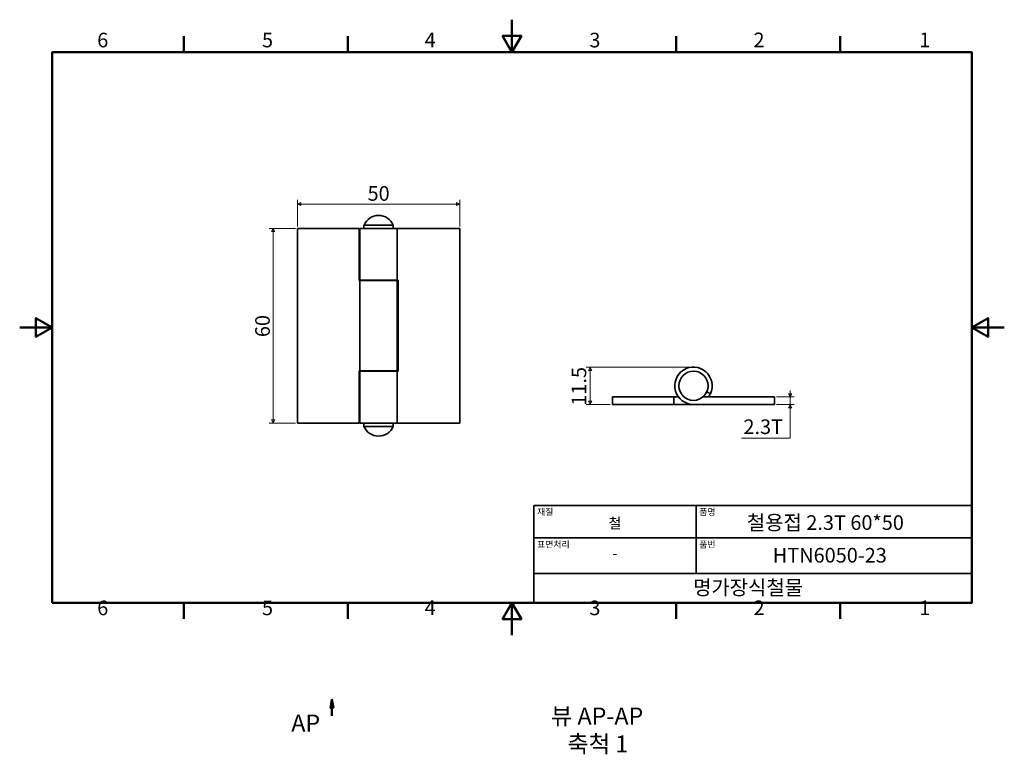
# Model space of a CAD drawing. Units: millimetres. Extents: x 0 to 303, y -37 to 190.
import ezdxf

# ---------------------------------------------------------------- set-up
doc = ezdxf.new("R2010")
doc.units = ezdxf.units.MM
doc.linetypes.add('CHAIN', pattern=[0.7087, 0.4724, -0.0591, 0.1181, -0.0591])
doc.layers.get('0').update_dxf_attribs({"color": 3})
for name, color, linetype, lineweight in [('MGJS 치수(ISO)', 7, 'Continuous', 18), ('경계(ISO)', 7, 'Continuous', 50), ('기호(ISO)', 7, 'Continuous', 18), ('단면선(ISO)', 7, 'CHAIN', 50), ('외형선(ISO)', 7, 'Continuous', 35), ('제목(ISO)', 7, 'Continuous', 35)]:
    doc.layers.add(name, color=color, linetype=linetype, lineweight=lineweight)
doc.styles.add('MGJS 텍스트', font='NanumGothic.ttf')
doc.styles.add('레이블 문자 (ISO)', font='NanumGothic.ttf')
doc.styles.add('주 문자 (ISO)', font='NanumGothic.ttf')
doc.dimstyles.new('MGJS', dxfattribs={"dimtxt": 4.5, "dimasz": 1, "dimexe": 1.25, "dimexo": 0.625, "dimtad": 1, "dimtoh": 1, "dimdec": 1, "dimrnd": 1e-08, "dimdsep": 46, "dimtxsty": 'MGJS 텍스트', "dimblk": 'Filled-1', "dimcen": 0.09, "dimclrd": 250, "dimclre": 250, "dimclrt": 256, "dimadec": 0, "dimazin": 1, "dimtfac": 0.7, "dimtdec": 1, "dimtmove": 0, "dimatfit": 3, "dimfxl": 1, "dimtolj": 1, "dimlwd": -1, "dimlwe": -1, "dimarcsym": 0})

# ---------------------------------------------------------------- blocks, each defined once
blk = doc.blocks.new('경계 Default Border')
at = {"layer": '경계(ISO)'}
for p, q in [((50.57, 179.65), (50.57, 184.55)), ((101.15, 179.65), (101.15, 184.55)), ((202.3, 179.65), (202.3, 184.55)), ((252.88, 179.65), (252.88, 184.55)), ((50.57, 10), (50.57, 5.1)), ((101.15, 10), (101.15, 5.1)), ((202.3, 10), (202.3, 5.1)), ((252.88, 10), (252.88, 5.1))]:
    blk.add_line(p, q, dxfattribs=at)
at = {"layer": '경계(ISO)', "flags": 128}
for points in [[(151.72, 189.65), (151.72, 179.65), (148.84, 184.65), (154.61, 184.65), (151.72, 179.65)], [(10, 10), (10, 179.65), (293.45, 179.65), (293.45, 10), (10, 10)], [(0, 94.83), (10, 94.83), (5, 97.71), (5, 91.94), (10, 94.83)], [(303.45, 94.83), (293.45, 94.83), (298.45, 97.71), (298.45, 91.94), (293.45, 94.83)], [(151.72, 0), (151.72, 10), (148.84, 5), (154.61, 5), (151.72, 10)]]:
    blk.add_lwpolyline(points, dxfattribs=at)
at = {"layer": '경계(ISO)', "char_height": 4.5, "attachment_point": 7, "style": 'MGJS 텍스트'}
for s, insert in [('6', (23.89, 179.73)), ('5', (74.67, 179.73)), ('4', (124.82, 179.77)), ('3', (175.57, 179.72)), ('2', (226.15, 179.77)), ('1', (277.24, 179.77)), ('6', (23.89, 4.77)), ('5', (74.67, 4.77)), ('4', (124.82, 4.81)), ('3', (175.57, 4.77)), ('2', (226.15, 4.81)), ('1', (277.24, 4.81))]:
    blk.add_mtext(s, dxfattribs=dict(at, insert=insert))
blk = doc.blocks.new('제목 블록 ISO')
at = {"layer": '제목(ISO)'}
for p, q in [((71, 133), (71, 112)), ((71, 133), (206, 133)), ((121, 133), (121, 112)), ((206, 133), (206, 112)), ((71, 123), (206, 123)), ((71, 112), (206, 112)), ((71, 112), (71, 103)), ((206, 112), (206, 103)), ((206, 103), (71, 103))]:
    blk.add_line(p, q, dxfattribs=at)
at = {"layer": '제목(ISO)', "style": '주 문자 (ISO)'}
for s, insert, char_height, attachment_point in [('\\f나눔고딕|b0|i0;\\H2.0000;재질', (72, 132), 2, 1), ('\\f나눔고딕|b0|i0;\\H2.0000;품명', (122, 132), 2, 1), ('\\f나눔고딕|b0|i0;\\H3.1700;철', (96, 127.5), 3.17, 5), ('\\f나눔고딕|b0|i0;\\H2.0000;표면처리', (72, 122), 2, 1), ('\\f나눔고딕|b0|i0;\\H2.0000;품번', (122, 122), 2, 1), ('\\f나눔고딕|b0|i0;\\H3.1700;-', (96, 118.28), 3.17, 5)]:
    blk.add_mtext(s, dxfattribs=dict(at, insert=insert, char_height=char_height, attachment_point=attachment_point))
for tag, p in [('제목_001', (136.66, 125.46)), ('부품_번호_001', (144.64, 115.4)), ('회사_001', (120.08, 105.45))]:
    blk.add_attdef(tag, p, '', height=4.5, dxfattribs=at)
blk = doc.blocks.new('Filled-1')
at = {"color": 0}
for p, q in [((0, 0), (-1, 0.5)), ((-1, 0.5), (-1, -0.5)), ((-1, 0), (0, 0)), ((-1, -0.5), (0, 0))]:
    blk.add_line(p, q, dxfattribs=at)
at = {"color": 0, "flags": 128}
blk.add_lwpolyline([(-1, -0.5), (0, 0), (-1, 0.5), (-1, -0.5)], dxfattribs=at)
at = {"color": 0}
blk.add_solid([(-1, -0.5), (0, 0), (-1, 0.5), (-1, -0.5)], dxfattribs=at)
blk = doc.blocks.new('*D7')
at = {"layer": 'Defpoints', "color": 0}
for p in [(85.61, 132.86), (85.61, 125.36), (135.61, 125.36)]:
    blk.add_point(p, dxfattribs=at)
at = {"layer": 'MGJS 치수(ISO)', "color": 250}
for p, q in [((85.61, 125.98), (85.61, 134.11)), ((135.61, 125.98), (135.61, 134.11)), ((134.61, 132.86), (86.61, 132.86))]:
    blk.add_line(p, q, dxfattribs=at)
at = {"layer": 'MGJS 치수(ISO)', "color": 250, "rotation": 180}
blk.add_blockref('Filled-1', (85.61, 132.86), dxfattribs=at)
at = {"layer": 'MGJS 치수(ISO)', "color": 250}
blk.add_blockref('Filled-1', (135.61, 132.86), dxfattribs=at)
at = {"layer": 'MGJS 치수(ISO)', "insert": (107.21, 138.37), "char_height": 4.5, "attachment_point": 1, "style": 'MGJS 텍스트'}
blk.add_mtext('\\A1;50', dxfattribs=at)
blk = doc.blocks.new('*D8')
at = {"layer": 'Defpoints', "color": 0}
for p in [(85.61, 125.36), (78.11, 65.36), (85.61, 65.36)]:
    blk.add_point(p, dxfattribs=at)
at = {"layer": 'MGJS 치수(ISO)', "color": 250}
for p, q in [((84.98, 125.36), (76.86, 125.36)), ((78.11, 124.36), (78.11, 66.36)), ((84.98, 65.36), (76.86, 65.36))]:
    blk.add_line(p, q, dxfattribs=at)
for p, rotation in [((78.11, 125.36), 90), ((78.11, 65.36), 270)]:
    blk.add_blockref('Filled-1', p, dxfattribs=dict(at, rotation=rotation))
at = {"layer": 'MGJS 치수(ISO)', "insert": (72.59, 91.85), "char_height": 4.5, "attachment_point": 1, "rotation": 90, "style": 'MGJS 텍스트'}
blk.add_mtext('\\A1;60', dxfattribs=at)
blk = doc.blocks.new('*D9')
at = {"layer": 'Defpoints', "color": 0}
for p in [(232.65, 73.41), (237.48, 73.41), (232.65, 71.11)]:
    blk.add_point(p, dxfattribs=at)
at = {"layer": 'MGJS 치수(ISO)', "color": 250}
for p, q in [((233.27, 73.41), (238.73, 73.41)), ((237.48, 74.41), (237.48, 75.41)), ((237.48, 71.11), (237.48, 73.41)), ((233.27, 71.11), (238.73, 71.11)), ((237.48, 70.11), (237.48, 69.11)), ((237.48, 60.73), (237.48, 69.11)), ((222.43, 60.73), (237.48, 60.73))]:
    blk.add_line(p, q, dxfattribs=at)
for p, rotation in [((237.48, 73.41), 270), ((237.48, 71.11), 90)]:
    blk.add_blockref('Filled-1', p, dxfattribs=dict(at, rotation=rotation))
at = {"layer": 'MGJS 치수(ISO)', "insert": (223.05, 66.49), "char_height": 4.5, "attachment_point": 1, "style": 'MGJS 텍스트'}
blk.add_mtext('\\A1;2.3T', dxfattribs=at)
blk = doc.blocks.new('*D10')
at = {"layer": 'Defpoints', "color": 0}
for p in [(175.81, 82.61), (207.65, 82.61), (182.65, 71.11)]:
    blk.add_point(p, dxfattribs=at)
at = {"layer": 'MGJS 치수(ISO)', "color": 250}
for p, q in [((207.02, 82.61), (174.56, 82.61)), ((175.81, 72.11), (175.81, 81.61)), ((182.02, 71.11), (174.56, 71.11))]:
    blk.add_line(p, q, dxfattribs=at)
for p, rotation in [((175.81, 82.61), 90), ((175.81, 71.11), 270)]:
    blk.add_blockref('Filled-1', p, dxfattribs=dict(at, rotation=rotation))
at = {"layer": 'MGJS 치수(ISO)', "insert": (170.1, 70.73), "char_height": 4.5, "attachment_point": 1, "rotation": 90, "style": 'MGJS 텍스트'}
blk.add_mtext('\\A1;11.5', dxfattribs=at)
blk = doc.blocks.new('2dTransSection0')
at = {"layer": '단면선(ISO)', "linetype": 'Continuous'}
for p, q in [((96.25, -19.83), (95.75, -22.33)), ((96.25, -22.33), (96.25, -19.83)), ((96.75, -22.33), (96.25, -19.83)), ((95.75, -22.33), (96.75, -22.33)), ((96.25, -24.83), (96.25, -22.33))]:
    blk.add_line(p, q, dxfattribs=at)
at = {"layer": '단면선(ISO)', "linetype": 'Continuous', "flags": 128}
blk.add_lwpolyline([(96.75, -22.33), (96.25, -19.83), (95.75, -22.33), (96.75, -22.33)], dxfattribs=at)
at = {"layer": '단면선(ISO)'}
blk.add_solid([(96.75, -22.33), (96.25, -19.83), (95.75, -22.33), (96.75, -22.33)], dxfattribs=at)
at = {"layer": '단면선(ISO)', "insert": (83.71, -31.33), "char_height": 5.25, "attachment_point": 7, "style": '레이블 문자 (ISO)'}
blk.add_mtext('AP', dxfattribs=at)

msp = doc.modelspace()

# ---------------------------------------------------------------- linework, layer by layer
at = {"layer": '외형선(ISO)'}
for p, q in [((85.61, 125.36), (85.61, 65.36)), ((85.61, 125.36), (104.61, 125.36)), ((104.61, 109.26), (104.61, 125.36)), ((116.36, 125.36), (104.86, 125.36)), ((104.86, 109.36), (104.86, 125.36)), ((106.11, 126.36), (115.11, 126.36)), ((106.11, 126.36), (106.11, 125.36)), ((115.11, 126.36), (115.11, 125.36)), ((116.36, 125.36), (135.61, 125.36)), ((116.36, 109.36), (116.36, 125.36)), ((135.61, 65.36), (135.61, 125.36)), ((104.86, 109.26), (104.61, 109.26)), ((116.36, 109.36), (104.86, 109.36)), ((104.86, 109.26), (116.36, 109.26)), ((104.86, 109.26), (104.86, 81.46)), ((107.16, 109.36), (107.16, 109.26)), ((114.06, 109.36), (114.06, 109.26)), ((116.36, 109.36), (116.61, 109.36)), ((116.36, 109.26), (116.36, 81.46)), ((116.61, 109.36), (116.61, 81.36)), ((104.61, 81.46), (104.86, 81.46)), ((104.61, 65.36), (104.61, 81.46)), ((116.36, 81.46), (104.86, 81.46)), ((104.86, 81.36), (116.36, 81.36)), ((104.86, 65.36), (104.86, 81.36)), ((107.16, 81.46), (107.16, 81.36)), ((114.06, 81.46), (114.06, 81.36)), ((116.61, 81.36), (116.36, 81.36)), ((116.36, 65.36), (116.36, 81.36)), ((201.65, 73.41), (182.65, 73.41)), ((182.65, 73.41), (182.65, 71.11)), ((201.65, 73.41), (203.05, 73.41)), ((201.65, 71.11), (201.65, 73.41)), ((232.65, 73.41), (210.54, 73.41)), ((211.73, 74.96), (212.86, 74.43)), ((232.65, 71.11), (232.65, 73.41)), ((182.65, 71.11), (201.65, 71.11)), ((207.65, 71.11), (201.65, 71.11)), ((207.65, 71.11), (232.65, 71.11)), ((104.61, 65.36), (85.61, 65.36)), ((104.86, 65.36), (116.36, 65.36)), ((106.11, 65.36), (106.11, 64.36)), ((106.11, 64.36), (115.11, 64.36)), ((115.11, 65.36), (115.11, 64.36)), ((135.61, 65.36), (116.36, 65.36))]:
    msp.add_line(p, q, dxfattribs=at)
msp.add_circle((207.65, 76.86), 4.5, dxfattribs=at)
for centre, radius, start, end in [((110.61, 124.48), 4.87, 22.6199, 157.3801), ((207.65, 76.86), 5.75, 335, 270), ((207.65, 76.86), 5.75, 323.1301, 335), ((110.61, 66.23), 4.88, 202.6199, 337.3801)]:
    msp.add_arc(centre, radius, start, end, dxfattribs=at)

# ---------------------------------------------------------------- block references
msp.add_blockref('경계 Default Border', (0, 0))
msp.add_blockref('제목 블록 ISO', (87.45, -93)).add_auto_attribs({'제목_001': '철용접 2.3T 60*50', '부품_번호_001': 'HTN6050-23', '회사_001': '명가장식철물'})
at = {"layer": '단면선(ISO)'}
msp.add_blockref('2dTransSection0', (0, 0), dxfattribs=at)

# ---------------------------------------------------------------- texts
at = {"layer": '기호(ISO)', "char_height": 5.25, "attachment_point": 7, "style": '레이블 문자 (ISO)'}
for s, insert in [('뷰 AP-AP', (163.73, -29.18)), ('축척 1', (168.78, -37.76))]:
    msp.add_mtext(s, dxfattribs=dict(at, insert=insert))

# ---------------------------------------------------------------- dimensions: what is measured, and where the dimension line sits
at = {"layer": 'MGJS 치수(ISO)', "color": 250}
dim = msp.add_linear_dim(base=(85.61, 132.86), p1=(135.61, 125.36), p2=(85.61, 125.36), dimstyle='MGJS', override={"dimtoh": 0, "dimdec": 1, "dimtp": 0, "dimtm": 0, "dimtdec": 1, "dimtofl": 0, "dimatfit": 1}, dxfattribs=at)
dim.commit()
dim.dimension.update_dxf_attribs({"geometry": '*D7', "text_midpoint": (110.61, 132.86), "dimtype": 160})
for base, p1, p2, picture, middle in [((78.11, 65.36), (85.61, 125.36), (85.61, 65.36), '*D8', (78.11, 95.36)), ((175.81, 82.61), (182.65, 71.11), (207.65, 82.61), '*D10', (175.81, 76.86))]:
    dim = msp.add_linear_dim(base=base, p1=p1, p2=p2, angle=270, dimstyle='MGJS', override={"dimtoh": 0, "dimdec": 1, "dimtp": 0, "dimtm": 0, "dimtdec": 1, "dimtofl": 0, "dimatfit": 1}, dxfattribs=at)
    dim.commit()
    dim.dimension.update_dxf_attribs({"geometry": picture, "text_midpoint": middle, "dimtype": 160})
dim = msp.add_linear_dim(base=(237.48, 73.41), p1=(232.65, 71.11), p2=(232.65, 73.41), angle=270, text='<>T', dimstyle='MGJS', override={"dimtih": 1, "dimtoh": 1, "dimdec": 1, "dimtp": 0, "dimtm": 0, "dimtdec": 1, "dimtofl": 1, "dimtmove": 1, "dimatfit": 1}, dxfattribs=at)
dim.commit()
dim.dimension.update_dxf_attribs({"geometry": '*D9', "text_midpoint": (237.28, 60.73), "dimtype": 160})

doc.saveas('drawing.dxf')
